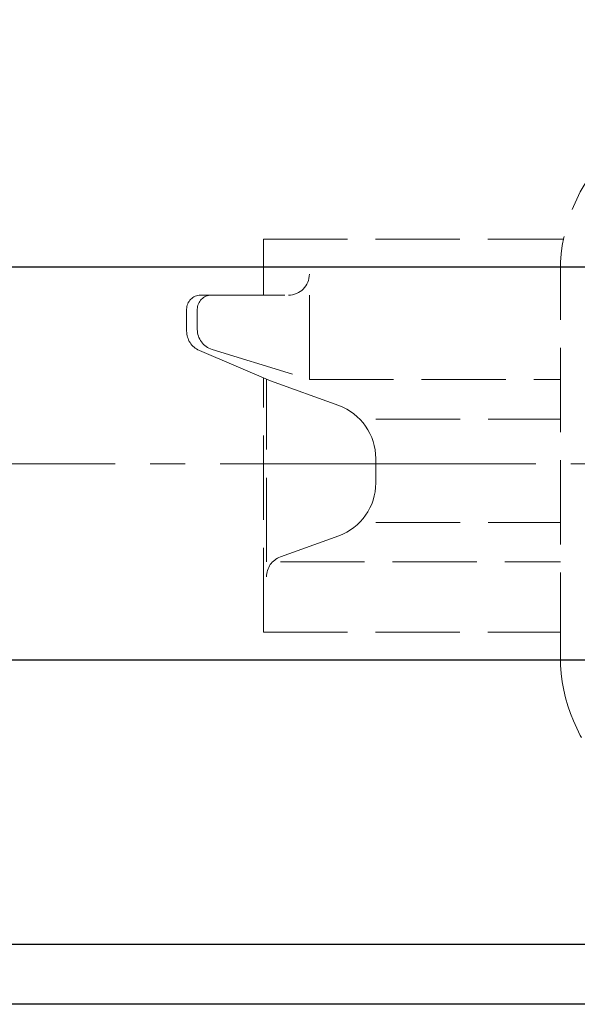
# Model space of a CAD drawing. Extents: x -2266 to -1084, y -29 to 1064.
# Drawn here: x -2030 to -1950, y 815 to 955 of the extents above; entities that cross this region are included whole.
import ezdxf

# ---------------------------------------------------------------- set-up
doc = ezdxf.new("R2010")
doc.units = 0
doc.header["$LTSCALE"] = 5
doc.header["$MEASUREMENT"] = 0
doc.linetypes.add('CENTER', pattern=[12, 9, -1, 1, -1])
doc.linetypes.add('HIDDEN', pattern=[3.2, 2.4, -0.8])
doc.layers.get('0').update_dxf_attribs({"linetype": 'CONTINUOUS'})
doc.layers.get('Defpoints').update_dxf_attribs({"linetype": 'CONTINUOUS'})
doc.layers.add('BODY', color=7, linetype='CONTINUOUS')
doc.layers.add('CYLINDER', color=7, linetype='CONTINUOUS', lineweight=25)
doc.layers.add('scale', color=6, linetype='CONTINUOUS', lineweight=13)
doc.styles.get("Standard").update_dxf_attribs({"font": 'simplex.shx', "bigfont": 'BIGFONT.shx'})
doc.dimstyles.new('STD 1', dxfattribs={"dimscale": 5, "dimtxt": 3, "dimasz": 2.5, "dimexe": 0.75, "dimexo": 0.75, "dimgap": 0.75, "dimtad": 1, "dimdsep": 46, "dimtxsty": 'STANDARD', "dimblk": 'CLOSED', "dimcen": 2.5, "dimclrd": 6, "dimclre": 6, "dimclrt": 2, "dimadec": 0, "dimazin": 2, "dimtfac": 1, "dimtmove": 0, "dimatfit": 3, "dimldrblk": 'CLOSED', "dimfxl": 1, "dimlwd": 13, "dimlwe": 13, "dimarcsym": 0})

# ---------------------------------------------------------------- blocks, each defined once
blk = doc.blocks.new('_Closed')
at = {"color": 0, "linetype": 'ByBlock', "lineweight": -2}
for p, q in [((-1, 0.167), (0, 0)), ((-1, 0.167), (-1, -0.167)), ((0, 0), (-1, -0.167)), ((0, 0), (-1, 0))]:
    blk.add_line(p, q, dxfattribs=at)
blk = doc.blocks.new('*D9')
at = {"layer": 'Defpoints', "color": 0}
for p in [(-1538.44, 1040.57), (-2260.94, 923.12), (-1538.44, 891.62)]:
    blk.add_point(p, dxfattribs=at)
at = {"layer": 'scale', "color": 6, "lineweight": 13}
for p, q in [((-2260.94, 926.87), (-2260.94, 1044.32)), ((-1538.44, 895.37), (-1538.44, 1044.32)), ((-2248.44, 1040.57), (-1550.94, 1040.57))]:
    blk.add_line(p, q, dxfattribs=at)
at = {"layer": 'scale', "color": 6, "lineweight": 13, "xscale": 12.5, "yscale": 12.5, "zscale": 12.5, "rotation": 180}
blk.add_blockref('_Closed', (-2260.94, 1040.57), dxfattribs=at)
at = {"layer": 'scale', "color": 6, "lineweight": 13, "xscale": 12.5, "yscale": 12.5, "zscale": 12.5}
blk.add_blockref('_Closed', (-1538.44, 1040.57), dxfattribs=at)
at = {"layer": 'scale', "color": 2, "lineweight": 13, "insert": (-1899.69, 1051.82), "char_height": 15, "attachment_point": 5}
blk.add_mtext('722.5（概略）', dxfattribs=at)

msp = doc.modelspace()

# ---------------------------------------------------------------- linework, layer by layer
at = {"layer": 'BODY', "linetype": 'HIDDEN', "lineweight": 13}
for p, q in [((-1994.793, 923.623), (-1952.008, 923.623)), ((-1994.793, 915.623), (-1994.793, 923.623)), ((-1952.443, 864.123), (-1952.443, 919.123)), ((-2003.732, 915.623), (-1991.231, 915.623)), ((-1988.231, 903.623), (-1988.231, 915.623)), ((-2005.732, 910.515), (-2005.732, 913.623)), ((-2004.209, 910.752), (-2004.209, 913.623)), ((-2003.913, 907.757), (-1993.794, 903.422)), ((-2002.091, 907.885), (-1988.231, 903.623)), ((-1994.793, 867.623), (-1994.793, 903.85)), ((-1994.349, 877.623), (-1994.349, 903.623)), ((-1993.794, 903.422), (-1984.036, 899.891)), ((-1988.231, 903.623), (-1952.443, 903.623)), ((-1978.758, 897.981), (-1952.443, 897.981)), ((-1978.758, 888.877), (-1978.758, 892.368)), ((-1978.758, 883.264), (-1952.443, 883.264)), ((-1984.036, 881.354), (-1992.37, 878.339)), ((-1992.37, 877.623), (-1952.443, 877.623)), ((-1994.793, 867.623), (-1952.443, 867.623))]:
    msp.add_line(p, q, dxfattribs=at)
for centre, radius, start, end in [((-1928.943, 919.123), 23.5, 90, 180), ((-1991.231, 918.623), 3, 270, 0), ((-2003.732, 913.623), 2, 90, 180), ((-2002.209, 913.623), 2, 90, 180), ((-2002.732, 910.515), 3, 180, 246.8087), ((-2001.209, 910.752), 3, 180, 252.9055), ((-1986.758, 892.368), 8, 0, 70.10764), ((-1986.758, 888.877), 8, 289.89236, 0), ((-1991.349, 875.518), 3, 109.89236, 180), ((-1928.943, 864.123), 23.5, 180, 270)]:
    msp.add_arc(centre, radius, start, end, dxfattribs=at)
at = {"layer": 'CYLINDER'}
for p, q in [((-1592.443, 919.623), (-2210.443, 919.623)), ((-1592.443, 863.623), (-2210.443, 863.623)), ((-1592.443, 823.123), (-2210.443, 823.123)), ((-1592.443, 814.623), (-2210.443, 814.623))]:
    msp.add_line(p, q, dxfattribs=at)
at = {"layer": 'CYLINDER', "color": 2, "linetype": 'CENTER', "lineweight": 13}
msp.add_line((-2240.943, 891.623), (-1533.443, 891.623), dxfattribs=at)

# ---------------------------------------------------------------- dimensions: what is measured, and where the dimension line sits
at = {"layer": 'scale', "lineweight": 13}
dim = msp.add_linear_dim(base=(-1538.443, 1040.57), p1=(-2260.943, 923.123), p2=(-1538.443, 891.623), text='<>（概略）', dimstyle='STD 1', dxfattribs=at)
dim.commit()
dim.dimension.update_dxf_attribs({"geometry": '*D9', "text_midpoint": (-1899.693, 1051.82)})

doc.saveas('drawing.dxf')
